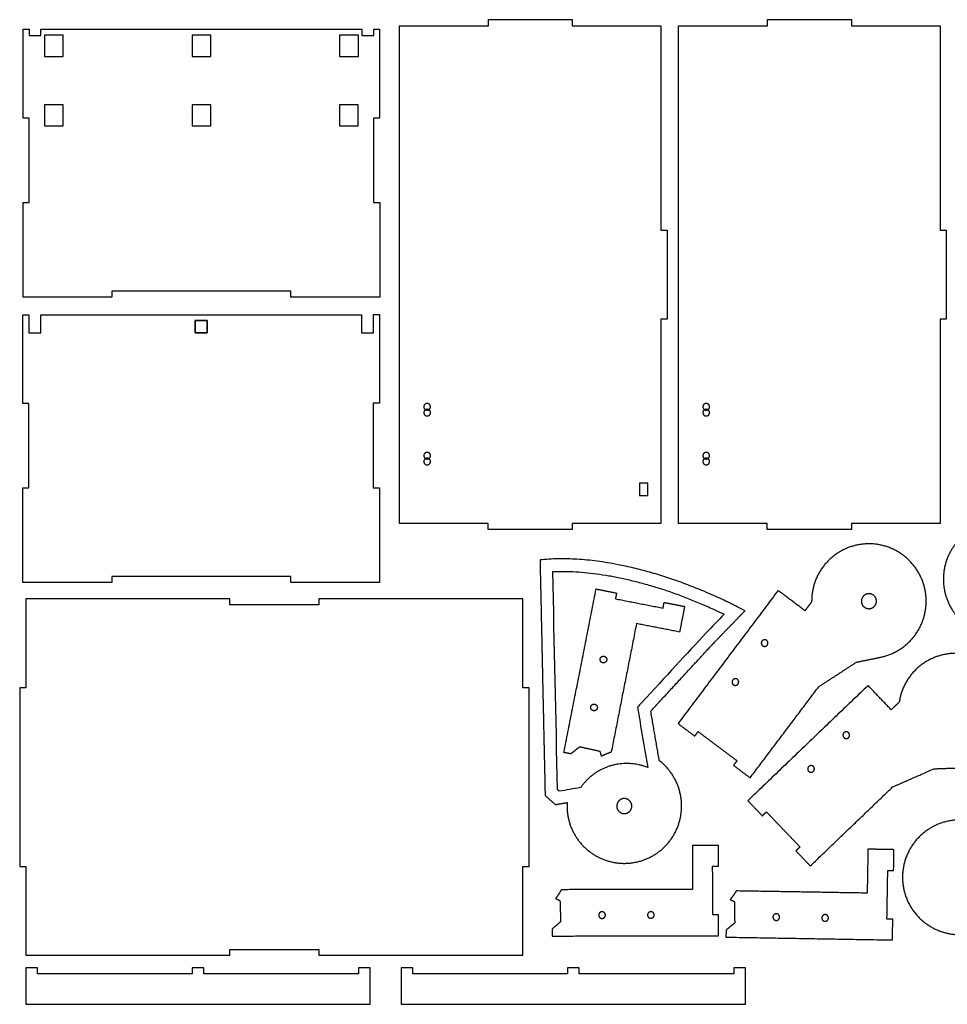
# Model space of a CAD drawing. Units: millimetres. Extents: x 14670 to 16554, y 1790 to 2969.
# Drawn here: x 14670 to 15782, y 1790 to 2969 of the extents above; entities that cross this region are included whole.
import ezdxf

# ---------------------------------------------------------------- set-up
doc = ezdxf.new("R2010")
doc.units = ezdxf.units.MM
doc.header["$MEASUREMENT"] = 0
for name, color, linetype, true_color in [('corte interior', 1, 'Continuous', 0xff0000), ('corteinterior', 111, 'Continuous', 0x7fffbf), ('pieza', 18, 'Continuous', 0x000000)]:
    doc.layers.add(name, color=color, linetype=linetype, true_color=true_color)

msp = doc.modelspace()

# ---------------------------------------------------------------- linework, layer by layer
at = {"layer": 'corte interior'}
msp.add_lwpolyline([(15423, 2399.1), (15423, 2414.1), (15413, 2414.1), (15413, 2399.1)], close=True, dxfattribs=at)
for points in [[(14722.6, 2950.2), (14711.3, 2950.2), (14700.1, 2950.2)], [(14700.1, 2950.2), (14700.1, 2937.6), (14700.1, 2924.9)], [(14722.6, 2924.9), (14722.6, 2937.6), (14722.6, 2950.2)], [(14899.3, 2950.2), (14888.1, 2950.2), (14876.8, 2950.2)], [(14876.8, 2950.2), (14876.8, 2937.6), (14876.8, 2924.9)], [(14899.3, 2924.9), (14899.3, 2937.6), (14899.3, 2950.2)], [(15076.1, 2950.2), (15064.8, 2950.2), (15053.6, 2950.2)], [(15053.6, 2950.2), (15053.6, 2937.6), (15053.6, 2924.9)], [(15076.1, 2924.9), (15076.1, 2937.6), (15076.1, 2950.2)], [(14700.1, 2924.9), (14711.3, 2924.9), (14722.6, 2924.9)], [(14876.8, 2924.9), (14888.1, 2924.9), (14899.3, 2924.9)], [(15053.6, 2924.9), (15064.8, 2924.9), (15076.1, 2924.9)], [(14722.6, 2867.1), (14711.3, 2867.1), (14700.1, 2867.1)], [(14700.1, 2867.1), (14700.1, 2854.5), (14700.1, 2841.8)], [(14722.6, 2841.8), (14722.6, 2854.5), (14722.6, 2867.1)], [(14899.3, 2867.1), (14888.1, 2867.1), (14876.8, 2867.1)], [(14876.8, 2867.1), (14876.8, 2854.5), (14876.8, 2841.8)], [(14899.3, 2841.8), (14899.3, 2854.5), (14899.3, 2867.1)], [(15075.9, 2867.1), (15064.7, 2867.1), (15053.4, 2867.1)], [(15053.4, 2867.1), (15053.4, 2854.5), (15053.4, 2841.8)], [(15075.9, 2841.8), (15075.9, 2854.5), (15075.9, 2867.1)], [(14700.1, 2841.8), (14711.3, 2841.8), (14722.6, 2841.8)], [(14876.8, 2841.8), (14888.1, 2841.8), (14899.3, 2841.8)], [(15053.4, 2841.8), (15064.7, 2841.8), (15075.9, 2841.8)], [(14894.9, 2608.7), (14887.8, 2608.7), (14880.6, 2608.7)], [(14880.6, 2608.7), (14880.6, 2601.3), (14880.6, 2593.8)], [(14880.7, 2594), (14880.7, 2601.4), (14880.7, 2608.9)], [(14880.7, 2608.9), (14887.8, 2608.9), (14895, 2608.9)], [(14894.9, 2593.8), (14894.9, 2601.3), (14894.9, 2608.7)], [(14895, 2608.9), (14895, 2601.4), (14895, 2594)], [(14880.6, 2593.8), (14887.8, 2593.8), (14894.9, 2593.8)], [(14895, 2594), (14887.8, 2594), (14880.7, 2594)]]:
    msp.add_open_spline(points, degree=2, dxfattribs=at)
for points, knots in [([(15158.5, 2509.4), (15162.5, 2509.4), (15162.5, 2505.4), (15162.5, 2501.4), (15158.5, 2501.4), (15154.5, 2501.4), (15154.5, 2505.4), (15154.5, 2509.4), (15158.5, 2509.4)], [3377.746248, 3377.746248, 3377.746248, 3384.029433, 3384.029433, 3390.312618, 3390.312618, 3396.595804, 3396.595804, 3402.878989, 3402.878989, 3402.878989]), ([(15158.5, 2502.4), (15162.5, 2502.4), (15162.5, 2498.4), (15162.5, 2494.4), (15158.5, 2494.4), (15154.5, 2494.4), (15154.5, 2498.4), (15154.5, 2502.4), (15158.5, 2502.4)], [3377.746248, 3377.746248, 3377.746248, 3384.029433, 3384.029433, 3390.312618, 3390.312618, 3396.595804, 3396.595804, 3402.878989, 3402.878989, 3402.878989]), ([(15492.8, 2509.4), (15496.8, 2509.4), (15496.8, 2505.4), (15496.8, 2501.4), (15492.8, 2501.4), (15488.8, 2501.4), (15488.8, 2505.4), (15488.8, 2509.4), (15492.8, 2509.4)], [3377.746248, 3377.746248, 3377.746248, 3384.029433, 3384.029433, 3390.312618, 3390.312618, 3396.595804, 3396.595804, 3402.878989, 3402.878989, 3402.878989]), ([(15492.8, 2502.4), (15496.8, 2502.4), (15496.8, 2498.4), (15496.8, 2494.4), (15492.8, 2494.4), (15488.8, 2494.4), (15488.8, 2498.4), (15488.8, 2502.4), (15492.8, 2502.4)], [3377.746248, 3377.746248, 3377.746248, 3384.029433, 3384.029433, 3390.312618, 3390.312618, 3396.595804, 3396.595804, 3402.878989, 3402.878989, 3402.878989]), ([(15158.5, 2450.9), (15162.5, 2450.9), (15162.5, 2446.9), (15162.5, 2442.9), (15158.5, 2442.9), (15154.5, 2442.9), (15154.5, 2446.9), (15154.5, 2450.9), (15158.5, 2450.9)], [3402.878989, 3402.878989, 3402.878989, 3409.162174, 3409.162174, 3415.44536, 3415.44536, 3421.728545, 3421.728545, 3428.01173, 3428.01173, 3428.01173]), ([(15158.5, 2443.9), (15162.5, 2443.9), (15162.5, 2439.9), (15162.5, 2435.9), (15158.5, 2435.9), (15154.5, 2435.9), (15154.5, 2439.9), (15154.5, 2443.9), (15158.5, 2443.9)], [3402.878989, 3402.878989, 3402.878989, 3409.162174, 3409.162174, 3415.44536, 3415.44536, 3421.728545, 3421.728545, 3428.01173, 3428.01173, 3428.01173]), ([(15492.8, 2450.9), (15496.8, 2450.9), (15496.8, 2446.9), (15496.8, 2442.9), (15492.8, 2442.9), (15488.8, 2442.9), (15488.8, 2446.9), (15488.8, 2450.9), (15492.8, 2450.9)], [3402.878989, 3402.878989, 3402.878989, 3409.162174, 3409.162174, 3415.44536, 3415.44536, 3421.728545, 3421.728545, 3428.01173, 3428.01173, 3428.01173]), ([(15492.8, 2443.9), (15496.8, 2443.9), (15496.8, 2439.9), (15496.8, 2435.9), (15492.8, 2435.9), (15488.8, 2435.9), (15488.8, 2439.9), (15488.8, 2443.9), (15492.8, 2443.9)], [3402.878989, 3402.878989, 3402.878989, 3409.162174, 3409.162174, 3415.44536, 3415.44536, 3421.728545, 3421.728545, 3428.01173, 3428.01173, 3428.01173]), ([(15693.1, 2279.9, 3.7), (15700.3, 2274.5, 3.7), (15694.9, 2267.3, 3.7), (15689.5, 2260.1, 3.7), (15682.3, 2265.5, 3.7), (15675.1, 2270.9, 3.7), (15680.5, 2278.1, 3.7), (15685.9, 2285.3, 3.7), (15693.1, 2279.9, 3.7)], [3314.914395, 3314.914395, 3314.914395, 3330.622358, 3330.622358, 3346.330321, 3346.330321, 3362.038284, 3362.038284, 3377.746248, 3377.746248, 3377.746248]), ([(15565.2, 2225.8, 3.7), (15568.4, 2223.4, 3.7), (15566, 2220.2, 3.7), (15563.6, 2217, 3.7), (15560.4, 2219.4, 3.7), (15557.2, 2221.8, 3.7), (15559.6, 2225, 3.7), (15562, 2228.2, 3.7), (15565.2, 2225.8, 3.7)], [3377.746248, 3377.746248, 3377.746248, 3384.029433, 3384.029433, 3390.312618, 3390.312618, 3396.595804, 3396.595804, 3402.878989, 3402.878989, 3402.878989]), ([(15368.9, 2198.9), (15372.8, 2198.2), (15373.6, 2202.1), (15374.4, 2206), (15370.4, 2206.8), (15366.5, 2207.6), (15365.8, 2203.6), (15365, 2199.7), (15368.9, 2198.9)], [914.487574, 914.487574, 914.487574, 920.770759, 920.770759, 927.053945, 927.053945, 933.33713, 933.33713, 939.620315, 939.620315, 939.620315]), ([(15530.1, 2179.1, 3.7), (15533.3, 2176.7, 3.7), (15530.9, 2173.5, 3.7), (15528.4, 2170.3, 3.7), (15525.2, 2172.7, 3.7), (15522.1, 2175.1, 3.7), (15524.5, 2178.3, 3.7), (15526.9, 2181.5, 3.7), (15530.1, 2179.1, 3.7)], [3402.878989, 3402.878989, 3402.878989, 3409.162174, 3409.162174, 3415.44536, 3415.44536, 3421.728545, 3421.728545, 3428.01173, 3428.01173, 3428.01173]), ([(15357.6, 2141.6), (15361.5, 2140.8), (15362.3, 2144.7), (15363.1, 2148.6), (15359.2, 2149.4), (15355.2, 2150.2), (15354.5, 2146.3), (15353.7, 2142.3), (15357.6, 2141.6)], [939.620315, 939.620315, 939.620315, 945.903501, 945.903501, 952.186686, 952.186686, 958.469871, 958.469871, 964.753057, 964.753057, 964.753057]), ([(15663.5, 2115, 3.7), (15666.2, 2112.2, 3.7), (15663.4, 2109.4, 3.7), (15660.5, 2106.6, 3.7), (15657.7, 2109.5, 3.7), (15654.9, 2112.4, 3.7), (15657.8, 2115.2, 3.7), (15660.7, 2117.9, 3.7), (15663.5, 2115, 3.7)], [3377.746248, 3377.746248, 3377.746248, 3384.029433, 3384.029433, 3390.312618, 3390.312618, 3396.595804, 3396.595804, 3402.878989, 3402.878989, 3402.878989]), ([(15621.3, 2074.6, 3.7), (15624, 2071.7, 3.7), (15621.1, 2068.9, 3.7), (15618.3, 2066.2, 3.7), (15615.5, 2069, 3.7), (15612.7, 2071.9, 3.7), (15615.6, 2074.7, 3.7), (15618.5, 2077.5, 3.7), (15621.3, 2074.6, 3.7)], [3402.878989, 3402.878989, 3402.878989, 3409.162174, 3409.162174, 3415.44536, 3415.44536, 3421.728545, 3421.728545, 3428.01173, 3428.01173, 3428.01173]), ([(15390, 2035.1), (15397.6, 2039.8), (15402.3, 2032.1), (15407.1, 2024.5), (15399.4, 2019.8), (15391.7, 2015), (15387, 2022.7), (15382.3, 2030.4), (15390, 2035.1)], [1157.149498, 1157.149498, 1157.149498, 1172.857461, 1172.857461, 1188.565424, 1188.565424, 1204.273388, 1204.273388, 1219.981351, 1219.981351, 1219.981351]), ([(15364, 1896.8), (15364, 1900.8), (15368, 1900.9), (15372, 1900.9), (15372, 1896.9), (15372.1, 1892.9), (15368.1, 1892.9), (15364.1, 1892.8), (15364, 1896.8)], [939.620315, 939.620315, 939.620315, 945.903501, 945.903501, 952.186686, 952.186686, 958.469871, 958.469871, 964.753057, 964.753057, 964.753057]), ([(15422.5, 1896.9), (15422.5, 1900.9), (15426.5, 1901), (15430.5, 1901), (15430.5, 1897), (15430.5, 1893), (15426.5, 1893), (15422.5, 1892.9), (15422.5, 1896.9)], [914.487574, 914.487574, 914.487574, 920.770759, 920.770759, 927.053945, 927.053945, 933.33713, 933.33713, 939.620315, 939.620315, 939.620315]), ([(15572.7, 1894.5), (15572.8, 1898.5), (15576.8, 1898.5), (15580.8, 1898.4), (15580.7, 1894.4), (15580.7, 1890.4), (15576.7, 1890.5), (15572.7, 1890.5), (15572.7, 1894.5)], [939.620315, 939.620315, 939.620315, 945.903501, 945.903501, 952.186686, 952.186686, 958.469871, 958.469871, 964.753057, 964.753057, 964.753057]), ([(15631.2, 1893.5), (15631.3, 1897.5), (15635.3, 1897.5), (15639.3, 1897.4), (15639.2, 1893.4), (15639.1, 1889.4), (15635.1, 1889.5), (15631.1, 1889.5), (15631.2, 1893.5)], [914.487574, 914.487574, 914.487574, 920.770759, 920.770759, 927.053945, 927.053945, 933.33713, 933.33713, 939.620315, 939.620315, 939.620315])]:
    msp.add_rational_spline(points, [1, 0.707106781187, 1, 0.707106781187, 1, 0.707106781187, 1, 0.707106781187, 1], degree=2, knots=knots, dxfattribs=at)
at = {"layer": 'corteinterior'}
msp.add_open_spline([(15309, 2308.2), (15312.6, 2308.3), (15316.3, 2308.4), (15319.9, 2308.4), (15324.3, 2308.4), (15328.8, 2308.3), (15333.2, 2308.1), (15337.8, 2307.8), (15342.4, 2307.5), (15347, 2307.1), (15351.8, 2306.7), (15356.6, 2306.1), (15361.3, 2305.5), (15366.2, 2304.8), (15371.2, 2304.1), (15376.1, 2303.2), (15381.1, 2302.3), (15386.1, 2301.4), (15391.2, 2300.3), (15396.3, 2299.2), (15401.4, 2298), (15406.6, 2296.7), (15411.8, 2295.4), (15417, 2294), (15422.2, 2292.6), (15427.5, 2291), (15432.7, 2289.4), (15438, 2287.8), (15443.3, 2286.1), (15448.6, 2284.3), (15453.9, 2282.4), (15459.2, 2280.5), (15464.5, 2278.5), (15469.8, 2276.5), (15475.1, 2274.4), (15480.4, 2272.2), (15485.6, 2270), (15490.9, 2267.8), (15496.2, 2265.5), (15501.4, 2263.1), (15505.7, 2261.1), (15510, 2259.1), (15514.3, 2257)], degree=3, knots=[2086.400019, 2086.400019, 2086.400019, 2086.400019, 2097.352398, 2097.352398, 2097.352398, 2110.630656, 2110.630656, 2110.630656, 2124.48234, 2124.48234, 2124.48234, 2138.8808, 2138.8808, 2138.8808, 2153.790995, 2153.790995, 2153.790995, 2169.173334, 2169.173334, 2169.173334, 2184.98162, 2184.98162, 2184.98162, 2201.166134, 2201.166134, 2201.166134, 2217.672713, 2217.672713, 2217.672713, 2234.444875, 2234.444875, 2234.444875, 2251.424064, 2251.424064, 2251.424064, 2268.550661, 2268.550661, 2268.550661, 2285.765333, 2285.765333, 2285.765333, 2299.999253, 2299.999253, 2299.999253, 2299.999253], dxfattribs=at)
for points in [[(15314.7, 2046.9), (15312.8, 2134), (15310.9, 2221.1), (15309, 2308.2)], [(15514.3, 2257), (15507.1, 2249.7), (15500, 2242.3), (15492.8, 2234.9)], [(15492.7, 2234.8), (15469.7, 2210), (15443.9, 2182.1), (15415.4, 2151.2)], [(15492.8, 2234.9), (15492.8, 2234.9), (15492.7, 2234.8), (15492.7, 2234.8)], [(15415.4, 2151.2), (15413.7, 2149.4), (15412.1, 2147.6), (15410.4, 2145.8)], [(15410.4, 2145.8), (15414.5, 2121.7), (15418.6, 2097.6), (15422.8, 2073.5)], [(15316.7, 2045.1), (15316, 2045.7), (15315.4, 2046.3), (15314.7, 2046.9)], [(15342.3, 2049.5), (15333.8, 2048.1), (15325.2, 2046.6), (15316.7, 2045.1)]]:
    msp.add_open_spline(points, degree=3, dxfattribs=at)
msp.add_rational_spline([(15422.8, 2073.5), (15392.4, 2085.8), (15361, 2076.4), (15342.3, 2049.5)], [1, 0.854220247224, 0.854220247224, 1], degree=3, dxfattribs=at)
at = {"layer": 'pieza'}
msp.add_lwpolyline([(14695.6, 2615.7), (15079.9, 2615.7), (15079.9, 2593.8), (15094.2, 2593.8), (15094.2, 2615.9), (15101.4, 2615.9), (15101.4, 2509.6), (15093.9, 2509.6), (15093.9, 2408.6), (15101.4, 2408.6), (15101.4, 2295), (14995, 2295), (14995, 2302.4), (14780.6, 2302.4), (14780.6, 2295), (14674.2, 2295), (14674.2, 2408.6), (14681.5, 2408.6), (14681.5, 2509.4), (14674.2, 2509.4), (14674.2, 2615.7), (14681.3, 2615.7), (14681.3, 2593.8), (14695.6, 2593.8)], close=True, dxfattribs=at)
for points in [[(15125.2, 2365.9), (15125.2, 2663.7), (15125.2, 2961.4)], [(15125.2, 2961.4), (15178.5, 2961.4), (15231.8, 2961.4)], [(15231.8, 2961.4), (15231.8, 2965.1), (15231.8, 2968.9)], [(15231.8, 2968.9), (15282.1, 2968.9), (15332.4, 2968.9)], [(15332.4, 2968.9), (15332.4, 2965.2), (15332.4, 2961.6)], [(15332.4, 2961.6), (15385.5, 2961.6), (15438.5, 2961.6)], [(15459.6, 2365.9), (15459.6, 2663.7), (15459.6, 2961.4)], [(15459.6, 2961.4), (15512.9, 2961.4), (15566.2, 2961.4)], [(15566.2, 2961.4), (15566.2, 2965.1), (15566.2, 2968.9)], [(15566.2, 2968.9), (15616.5, 2968.9), (15666.8, 2968.9)], [(15666.8, 2968.9), (15666.8, 2965.2), (15666.8, 2961.6)], [(15666.8, 2961.6), (15719.8, 2961.6), (15772.9, 2961.6)], [(14674.5, 2850.9), (14674.5, 2904.2), (14674.5, 2957.4)], [(14674.5, 2957.4), (14678, 2957.4), (14681.6, 2957.4)], [(14681.6, 2957.4), (14681.6, 2953.7), (14681.6, 2950.1)], [(14681.6, 2950.1), (14688.8, 2950.1), (14695.9, 2950.1)], [(14695.9, 2950.1), (14695.9, 2953.7), (14695.9, 2957.4)], [(14695.9, 2957.4), (14888.1, 2957.4), (15080.2, 2957.4)], [(15080.2, 2957.4), (15080.2, 2953.7), (15080.2, 2950.1)], [(15080.2, 2950.1), (15087.4, 2950.1), (15094.5, 2950.1)], [(15094.5, 2950.1), (15094.5, 2953.7), (15094.5, 2957.4)], [(15094.5, 2957.4), (15097.9, 2957.4), (15101.4, 2957.4)], [(15101.4, 2957.4), (15101.4, 2904.1), (15101.4, 2850.8)], [(14681.9, 2850.9), (14678.2, 2850.9), (14674.5, 2850.9)], [(14681.9, 2749.9), (14681.9, 2800.4), (14681.9, 2850.9)], [(15101.4, 2850.8), (15097.8, 2850.8), (15094.2, 2850.8)], [(15094.2, 2850.8), (15094.2, 2800.3), (15094.2, 2749.9)], [(14674.5, 2636.5), (14674.5, 2693.2), (14674.5, 2749.9)], [(14674.5, 2749.9), (14678.2, 2749.9), (14681.9, 2749.9)], [(15094.2, 2749.9), (15097.9, 2749.9), (15101.7, 2749.9)], [(15101.7, 2749.9), (15101.7, 2693.2), (15101.7, 2636.5)], [(15438.5, 2716.8), (15442.3, 2716.8), (15446, 2716.8)], [(15446, 2716.8), (15446, 2663.7), (15446, 2610.5)], [(15772.9, 2716.8), (15776.6, 2716.8), (15780.4, 2716.8)], [(15780.4, 2716.8), (15780.4, 2663.7), (15780.4, 2610.5)], [(14995.2, 2643.9), (14888.1, 2643.9), (14780.9, 2643.9)], [(14780.9, 2643.9), (14780.9, 2640.2), (14780.9, 2636.5)], [(14995.2, 2636.5), (14995.2, 2640.2), (14995.2, 2643.9)], [(14780.9, 2636.5), (14727.7, 2636.5), (14674.5, 2636.5)], [(15101.7, 2636.5), (15048.4, 2636.5), (14995.2, 2636.5)], [(15438.5, 2610.5), (15438.5, 2488.2), (15438.5, 2365.9)], [(15446, 2610.5), (15442.3, 2610.5), (15438.5, 2610.5)], [(15772.9, 2610.5), (15772.9, 2488.2), (15772.9, 2365.9)], [(15780.4, 2610.5), (15776.6, 2610.5), (15772.9, 2610.5)], [(15231.5, 2365.9), (15178.4, 2365.9), (15125.2, 2365.9)], [(15231.5, 2358.6), (15231.5, 2362.3), (15231.5, 2365.9)], [(15332.4, 2358.6), (15281.9, 2358.6), (15231.5, 2358.6)], [(15438.5, 2365.9), (15385.5, 2365.9), (15332.4, 2365.9)], [(15332.4, 2365.9), (15332.4, 2362.3), (15332.4, 2358.6)], [(15565.9, 2365.9), (15512.7, 2365.9), (15459.6, 2365.9)], [(15565.9, 2358.6), (15565.9, 2362.3), (15565.9, 2365.9)], [(15666.8, 2358.6), (15616.3, 2358.6), (15565.9, 2358.6)], [(15772.9, 2365.9), (15719.8, 2365.9), (15666.8, 2365.9)], [(15666.8, 2365.9), (15666.8, 2362.3), (15666.8, 2358.6)], [(15293.7, 2322.1), (15296.7, 2181), (15299.8, 2040)], [(15322.4, 2091.5), (15341.6, 2189.4), (15360.8, 2287.3)], [(15360.8, 2287.3), (15373.1, 2284.9), (15385.4, 2282.4)], [(14922.3, 2275.7), (14800, 2275.7), (14677.8, 2275.7)], [(14677.8, 2275.7), (14677.8, 2222.4), (14677.8, 2169.1)], [(14922.3, 2268.4), (14922.3, 2272), (14922.3, 2275.7)], [(15273.3, 2275.7), (15151.1, 2275.7), (15028.9, 2275.7)], [(15028.9, 2275.7), (15028.9, 2272), (15028.9, 2268.4)], [(15273.3, 2169.1), (15273.3, 2222.4), (15273.3, 2275.7)], [(15385.4, 2282.4), (15384.7, 2279), (15384, 2275.6)], [(15384, 2275.6), (15412.5, 2270), (15441.1, 2264.4)], [(15578.9, 2285.5, 3.7), (15519, 2205.8, 3.7), (15459, 2126.2, 3.7)], [(15611.1, 2261.3, 3.7), (15595, 2273.4, 3.7), (15578.9, 2285.5, 3.7)], [(15028.9, 2268.4), (14975.6, 2268.4), (14922.3, 2268.4)], [(15441.1, 2264.4), (15441.7, 2267.8), (15442.4, 2271.2)], [(15442.4, 2271.2), (15454.7, 2268.8), (15466.9, 2266.4)], [(15466.9, 2266.4), (15463.9, 2251.1), (15460.9, 2235.8)], [(15619.1, 2271.9, 3.7), (15615.1, 2266.6, 3.7), (15611.1, 2261.3, 3.7)], [(15503.7, 2224.6), (15521.5, 2242.9), (15539.3, 2261.3)], [(15409.3, 2245.9), (15394.1, 2168.9), (15379, 2091.9)], [(15460.9, 2235.8), (15435.1, 2240.8), (15409.3, 2245.9)], [(15426.4, 2141.1), (15469.2, 2187.4), (15503.7, 2224.6)], [(15672.8, 2199.7, 3.6), (15687, 2202.6, 3.6), (15701.3, 2205.5, 3.6)], [(15627.6, 2170.3, 3.7), (15650.2, 2185, 3.7), (15672.8, 2199.7, 3.6)], [(14677.8, 2169.1), (14674.1, 2169.1), (14670.4, 2169.1)], [(14670.4, 2169.1), (14670.4, 2062.1), (14670.4, 1955.1)], [(15280.8, 2169.1), (15277, 2169.1), (15273.3, 2169.1)], [(15280.8, 1955.1), (15280.8, 2062.1), (15280.8, 2169.1)], [(15686.6, 2171.7, 3.7), (15614.6, 2102.8, 3.7), (15542.7, 2033.8, 3.7)], [(15545.4, 2061.2, 3.7), (15586.5, 2115.7, 3.7), (15627.6, 2170.3, 3.7)], [(15714.4, 2142.7, 3.7), (15700.5, 2157.2, 3.7), (15686.6, 2171.7, 3.7)], [(15724, 2151.9, 3.7), (15719.2, 2147.3, 3.7), (15714.4, 2142.7, 3.7)], [(15436.6, 2081.8), (15431.5, 2111.4), (15426.4, 2141.1)], [(15459, 2126.2, 3.7), (15469, 2118.7, 3.7), (15479, 2111.2, 3.7)], [(15479, 2111.2, 3.7), (15481.1, 2113.9, 3.7), (15483.1, 2116.6, 3.7)], [(15483.1, 2116.6, 3.7), (15506.3, 2099.1, 3.7), (15529.6, 2081.7, 3.7)], [(15330.6, 2089.9), (15326.5, 2090.7), (15322.4, 2091.5)], [(15341.1, 2098.2), (15335.8, 2094.1), (15330.6, 2089.9)], [(15365.8, 2092.7), (15353.4, 2095.5), (15341.1, 2098.2)], [(15367.5, 2087.1), (15366.6, 2089.9), (15365.8, 2092.7)], [(15529.6, 2081.7, 3.7), (15527.5, 2078.9, 3.7), (15525.5, 2076.2, 3.7)], [(15525.5, 2076.2, 3.7), (15535.4, 2068.7, 3.7), (15545.4, 2061.2, 3.7)], [(15716.1, 2050.3, 3.7), (15740.8, 2061.1, 3.7), (15765.4, 2072, 3.6)], [(15765.4, 2072, 3.6), (15780, 2072.6, 3.6), (15794.5, 2073.1, 3.6)], [(15299.8, 2040), (15306, 2034.6), (15312.2, 2029.2)], [(15617.5, 1955.7, 3.7), (15666.8, 2003, 3.7), (15716.1, 2050.3, 3.7)], [(15312.2, 2029.2), (15321.3, 2030.7), (15326.2, 2031.6)], [(15542.7, 2033.8, 3.7), (15551.3, 2024.8, 3.7), (15560, 2015.7, 3.7)], [(15560, 2015.7, 3.7), (15562.4, 2018.1, 3.7), (15564.9, 2020.5, 3.7)], [(15564.9, 2020.5, 3.7), (15585, 1999.5, 3.7), (15605.1, 1978.5, 3.7)], [(15507.5, 1980.3), (15491.9, 1980.2), (15476.3, 1980.2)], [(15476.3, 1980.2), (15476.3, 1953.9), (15476.4, 1927.6)], [(15507.5, 1955.3), (15507.5, 1967.8), (15507.5, 1980.3)], [(15605.1, 1978.5, 3.7), (15602.7, 1976.2, 3.7), (15600.2, 1973.8, 3.7)], [(15600.2, 1973.8, 3.7), (15608.8, 1964.8, 3.7), (15617.5, 1955.7, 3.7)], [(15686.5, 1975.8), (15686.1, 1949.5), (15685.6, 1923.2)], [(15717.7, 1975.2), (15702.1, 1975.5), (15686.5, 1975.8)], [(15717.3, 1950.2), (15717.5, 1962.7), (15717.7, 1975.2)], [(14670.4, 1955.1), (14674.1, 1955.1), (14677.8, 1955.1)], [(14677.8, 1955.1), (14677.8, 1901.9), (14677.8, 1848.8)], [(15273.3, 1848.8), (15273.3, 1901.9), (15273.3, 1955.1)], [(15273.3, 1955.1), (15277, 1955.1), (15280.8, 1955.1)], [(15500.6, 1897.1), (15500.6, 1926.2), (15500.5, 1955.3)], [(15500.5, 1955.3), (15504, 1955.3), (15507.5, 1955.3)], [(15709.3, 1892.2), (15709.8, 1921.3), (15710.3, 1950.4)], [(15710.3, 1950.4), (15713.8, 1950.3), (15717.3, 1950.2)], [(15476.4, 1927.6), (15397.9, 1927.5), (15319.4, 1927.3)], [(15685.6, 1923.2), (15607.2, 1924.5), (15528.7, 1925.8)], [(15312.4, 1916.9), (15315, 1915.6), (15317.6, 1914.2)], [(15317.6, 1914.2), (15318, 1901.6), (15318.4, 1888.9)], [(15521.5, 1915.6), (15524.1, 1914.2), (15526.7, 1912.8)], [(15526.7, 1912.8), (15526.8, 1900.1), (15526.9, 1887.4)], [(15318.4, 1888.9), (15313.3, 1884.6), (15308.2, 1880.2)], [(15507.6, 1897.1), (15504.1, 1897.1), (15500.6, 1897.1)], [(15507.7, 1872.1), (15507.7, 1884.6), (15507.6, 1897.1)], [(15526.9, 1887.4), (15521.7, 1883.2), (15516.6, 1879)], [(15716.3, 1892.1), (15712.8, 1892.2), (15709.3, 1892.2)], [(15715.9, 1867.1), (15716.1, 1879.6), (15716.3, 1892.1)], [(15308.2, 1880.2), (15308.2, 1876), (15308.2, 1871.8)], [(15516.6, 1879), (15516.5, 1874.7), (15516.4, 1870.5)], [(15308.2, 1871.8), (15407.9, 1872), (15507.7, 1872.1)], [(15516.4, 1870.5), (15616.2, 1868.8), (15715.9, 1867.1)], [(14922.3, 1848.8), (14922.3, 1852.3), (14922.3, 1855.8)], [(14922.3, 1855.8), (14975.6, 1855.8), (15028.9, 1855.8)], [(15028.9, 1855.8), (15028.9, 1852.3), (15028.9, 1848.8)], [(14677.8, 1848.8), (14800, 1848.8), (14922.3, 1848.8)], [(15028.9, 1848.8), (15151.1, 1848.8), (15273.3, 1848.8)], [(14691.8, 1833.9), (14684.8, 1833.9), (14677.8, 1833.9)], [(14677.8, 1833.9), (14677.8, 1830.2), (14677.8, 1826.6)], [(14691.8, 1826.6), (14691.8, 1830.2), (14691.8, 1833.9)], [(14891.1, 1833.9), (14884.1, 1833.9), (14877.1, 1833.9)], [(14877.1, 1833.9), (14877.1, 1830.2), (14877.1, 1826.6)], [(14891.1, 1826.6), (14891.1, 1830.2), (14891.1, 1833.9)], [(15090.4, 1833.9), (15083.4, 1833.9), (15076.4, 1833.9)], [(15076.4, 1833.9), (15076.4, 1830.2), (15076.4, 1826.6)], [(15090.4, 1826.6), (15090.4, 1830.2), (15090.4, 1833.9)], [(15141.3, 1833.9), (15134.3, 1833.9), (15127.3, 1833.9)], [(15127.3, 1833.9), (15127.3, 1830.2), (15127.3, 1826.6)], [(15141.3, 1826.6), (15141.3, 1830.2), (15141.3, 1833.9)], [(15340.6, 1833.9), (15333.6, 1833.9), (15326.6, 1833.9)], [(15326.6, 1833.9), (15326.6, 1830.2), (15326.6, 1826.6)], [(15340.6, 1826.6), (15340.6, 1830.2), (15340.6, 1833.9)], [(15539.9, 1833.9), (15532.9, 1833.9), (15525.9, 1833.9)], [(15525.9, 1833.9), (15525.9, 1830.2), (15525.9, 1826.6)], [(15539.9, 1826.6), (15539.9, 1830.2), (15539.9, 1833.9)], [(14677.8, 1826.6), (14677.8, 1808.3), (14677.8, 1790.1)], [(14877.1, 1826.6), (14784.5, 1826.6), (14691.8, 1826.6)], [(15076.4, 1826.6), (14983.8, 1826.6), (14891.1, 1826.6)], [(15090.4, 1790.1), (15090.4, 1808.3), (15090.4, 1826.6)], [(15127.3, 1826.6), (15127.3, 1808.3), (15127.3, 1790.1)], [(15326.6, 1826.6), (15233.9, 1826.6), (15141.3, 1826.6)], [(15525.9, 1826.6), (15433.2, 1826.6), (15340.6, 1826.6)], [(15539.9, 1790.1), (15539.9, 1808.3), (15539.9, 1826.6)], [(14677.8, 1790.1), (14884.1, 1790.1), (15090.4, 1790.1)], [(15127.3, 1790.1), (15333.6, 1790.1), (15539.9, 1790.1)]]:
    msp.add_open_spline(points, degree=2, dxfattribs=at)
for points in [[(15438.5, 2961.6), (15438.5, 2865), (15438.5, 2768.4), (15438.5, 2742.6), (15438.5, 2716.8)], [(15772.9, 2961.6), (15772.9, 2865), (15772.9, 2768.4), (15772.9, 2742.6), (15772.9, 2716.8)]]:
    msp.add_open_spline(points, degree=2, knots=[825.720948, 825.720948, 825.720948, 874.89937, 874.89937, 888.03222, 888.03222, 888.03222], dxfattribs=at)
for points, weights, knots in [([(15850.9, 2367.4), (15812.2, 2370.5), (15789.7, 2338.9), (15767.1, 2307.4), (15782.5, 2271.8), (15797.9, 2236.2), (15836.4, 2231), (15874.8, 2225.9), (15899.1, 2256.1)], [0.971161744221, 0.845420854079, 0.971161744221, 0.845420854079, 0.971161744221, 0.845420854079, 0.971161744221, 0.845420854079, 0.971161744221], [268.308704, 268.308704, 268.308704, 272.939453, 272.939453, 277.570201, 277.570201, 282.20095, 282.20095, 286.831699, 286.831699, 286.831699]), ([(15701.3, 2205.5, 3.6), (15744, 2214.1, 3.6), (15754.3, 2256.4, 3.6), (15764.7, 2298.7, 3.6), (15730.8, 2326.1, 3.7), (15696.9, 2353.5, 3.7), (15657.7, 2334.5, 3.7), (15618.5, 2315.4, 3.7), (15619.1, 2271.9, 3.7)], [1, 0.844326071739, 1, 0.844326071739, 1, 0.844326071739, 1, 0.844326071739, 1], [3518.126694, 3518.126694, 3518.126694, 3595.735019, 3595.735019, 3673.343344, 3673.343344, 3750.951669, 3750.951669, 3828.559994, 3828.559994, 3828.559994]), ([(15794.5, 2073.1, 3.6), (15838.1, 2074.8, 3.6), (15855.1, 2114.9, 3.6), (15872, 2155, 3.6), (15843, 2187.5, 3.7), (15813.9, 2219.9, 3.7), (15772.2, 2207.4, 3.7), (15730.5, 2195, 3.7), (15724, 2151.9, 3.7)], [1, 0.844326071739, 1, 0.844326071739, 1, 0.844326071739, 1, 0.844326071739, 1], [3518.126694, 3518.126694, 3518.126694, 3595.735019, 3595.735019, 3673.343344, 3673.343344, 3750.951669, 3750.951669, 3828.559994, 3828.559994, 3828.559994]), ([(15326.2, 2031.6), (15323.8, 1992.8), (15355.8, 1970.9), (15387.8, 1948.9), (15423.1, 1965), (15458.4, 1981), (15462.8, 2019.6), (15467.3, 2058.1), (15436.6, 2081.8)], [0.971161744221, 0.845420854079, 0.971161744221, 0.845420854079, 0.971161744221, 0.845420854079, 0.971161744221, 0.845420854079, 0.971161744221], [268.308704, 268.308704, 268.308704, 272.939453, 272.939453, 277.570201, 277.570201, 282.20095, 282.20095, 286.831699, 286.831699, 286.831699]), ([(15842.1, 1993.5, 3.6), (15809.5, 2022.4, 3.6), (15769.5, 2005.2, 3.6), (15729.5, 1988, 3.6), (15728, 1944.5, 3.7), (15726.5, 1901, 3.7), (15765.2, 1881.1, 3.7), (15804, 1861.2, 3.7), (15838.5, 1887.8, 3.7)], [1, 0.844326071739, 1, 0.844326071739, 1, 0.844326071739, 1, 0.844326071739, 1], [3518.126694, 3518.126694, 3518.126694, 3595.735019, 3595.735019, 3673.343344, 3673.343344, 3750.951669, 3750.951669, 3828.559994, 3828.559994, 3828.559994])]:
    msp.add_rational_spline(points, weights, degree=2, knots=knots, dxfattribs=at)
for points, weights in [([(15539.3, 2261.3), (15401.4, 2333.2), (15293.7, 2322.1)], [1, 0.903560108722, 0.971161744221]), ([(15379, 2091.9), (15373, 2090), (15367.5, 2087.1)], [1, 1.01576234595, 1.03919739045]), ([(15319.4, 1927.3), (15316.4, 1921.8), (15312.4, 1916.9)], [1, 1.01576234595, 1.03919739045]), ([(15528.7, 1925.8), (15525.6, 1920.4), (15521.5, 1915.6)], [1, 1.01576234595, 1.03919739045])]:
    msp.add_rational_spline(points, weights, degree=2, dxfattribs=at)

doc.saveas('drawing.dxf')
